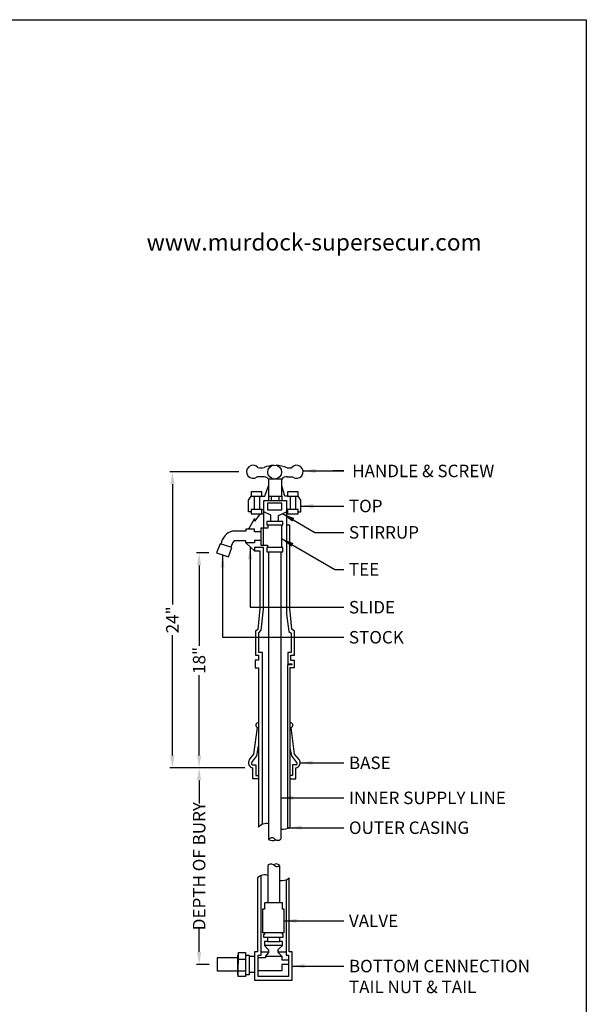
# Model space of a CAD drawing. Extents: x 0 to 219, y -5 to 280.
# Drawn here: x 108 to 216, y 92 to 280 of the extents above; entities that cross this region are included whole.
import ezdxf

# ---------------------------------------------------------------- set-up
doc = ezdxf.new("R2010")
doc.units = 0
doc.header["$LTSCALE"] = 10
doc.header["$MEASUREMENT"] = 0
doc.header["$PDMODE"] = 35
doc.layers.get('Defpoints').update_dxf_attribs({"linetype": 'CONTINUOUS'})
for name, color, linetype in [('2673-LOGO$0$CADdetails-2-FINELIGHT', 2, 'CONTINUOUS'), ('2673-LOGO$0$CADdetails-7-FRAME', 7, 'CONTINUOUS'), ('CADdetails-11-VERYFINE', 11, 'CONTINUOUS'), ('CADdetails-15-FINE', 15, 'CONTINUOUS'), ('CADdetails-2-FINELIGHT', 2, 'CONTINUOUS'), ('CADdetails-7-VERYFINE', 7, 'CONTINUOUS'), ('CADdetails-9-EXTRAFINE', 9, 'CONTINUOUS')]:
    doc.layers.add(name, color=color, linetype=linetype)
doc.styles.add('2673-LOGO$0$CADdetails-SUBHEADING', font='ARIALN.TTF', dxfattribs={"height": 3.18})
doc.styles.add('CADdetails-DIMENSIONS', font='ARIALN.TTF', dxfattribs={"height": 2.38})
doc.dimstyles.new('CADdetails-LEADER', dxfattribs={"dimtxt": 2.38, "dimasz": 2.38, "dimexe": 0.5, "dimexo": 1.5, "dimgap": 1, "dimtad": 0, "dimzin": 0, "dimdsep": 46, "dimtxsty": 'CADdetails-DIMENSIONS', "dimcen": 1, "dimclrd": 256, "dimclre": 256, "dimclrt": 256, "dimadec": 0, "dimazin": 0, "dimtfac": 1, "dimtdec": 4, "dimtofl": 0, "dimtmove": 0, "dimatfit": 3, "dimfxl": 0, "dimtolj": 1, "dimtzin": 0, "dimarcsym": 0})

# ---------------------------------------------------------------- blocks, each defined once
blk = doc.blocks.new('2673-LOGO')
at = {"layer": '2673-LOGO$0$CADdetails-7-FRAME'}
blk.add_lwpolyline([(2.842170943040401e-14, 280), (216, 280), (216, 0), (2.842170943040401e-14, 0)], close=True, dxfattribs=at)
at = {"layer": '2673-LOGO$0$CADdetails-2-FINELIGHT', "style": '2673-LOGO$0$CADdetails-SUBHEADING'}
blk.add_text('www.murdock-supersecur.com', height=3.18, dxfattribs=at).set_placement((132.1843055212555, 236.0094609753226))
blk = doc.blocks.new('*D2')
at = {"layer": 'CADdetails-7-VERYFINE', "lineweight": -2}
for p, q in [((149.7381098061803, 193.8602167082), (136.6069475528717, 193.8602167082)), ((137.1069475528716, 191.4802167082), (137.1069475528716, 168.5370172254612)), ((137.1069475528716, 139.7981560783294), (137.1069475528716, 162.7413555610682)), ((150.9408840309453, 137.4181560783294), (136.6069475528716, 137.4181560783294))]:
    blk.add_line(p, q, dxfattribs=at)
at = {"layer": 'CADdetails-7-VERYFINE'}
for points in [[(136.710280886205, 191.4802167082), (137.5036142195383, 191.4802167082), (137.1069475528717, 193.8602167082)], [(136.710280886205, 139.7981560783294), (137.5036142195383, 139.7981560783294), (137.1069475528716, 137.4181560783294)]]:
    blk.add_solid(points, dxfattribs=at)
at = {"layer": 'Defpoints', "color": 0}
for p in [(151.2381098061803, 193.8602167082), (137.1069475528716, 137.4181560783294), (152.4408840309453, 137.4181560783294)]:
    blk.add_point(p, dxfattribs=at)
at = {"layer": 'CADdetails-7-VERYFINE', "insert": (137.1069475528716, 165.6391863932647), "char_height": 2.38, "attachment_point": 5, "rotation": 90, "style": 'CADdetails-DIMENSIONS'}
blk.add_mtext('\\A1;24"', dxfattribs=at)
blk = doc.blocks.new('*D3')
at = {"layer": 'CADdetails-7-VERYFINE', "lineweight": -2}
for p, q in [((144.0258005442773, 178.3926991210445), (141.7024596217537, 178.3926991210445)), ((142.2024596217537, 176.0126991210445), (142.2024596217537, 160.6952979953213)), ((142.2024596217537, 139.7981560783294), (142.2024596217537, 155.1155572040526)), ((147.3241914791425, 137.4181560783294), (141.7024596217537, 137.4181560783294))]:
    blk.add_line(p, q, dxfattribs=at)
at = {"layer": 'CADdetails-7-VERYFINE'}
for points in [[(141.805792955087, 176.0126991210445), (142.5991262884204, 176.0126991210445), (142.2024596217537, 178.3926991210445)], [(141.805792955087, 139.7981560783294), (142.5991262884204, 139.7981560783294), (142.2024596217537, 137.4181560783294)]]:
    blk.add_solid(points, dxfattribs=at)
at = {"layer": 'Defpoints', "color": 0}
for p in [(145.5258005442773, 178.3926991210445), (142.2024596217537, 137.4181560783294), (148.8241914791425, 137.4181560783294)]:
    blk.add_point(p, dxfattribs=at)
at = {"layer": 'CADdetails-7-VERYFINE', "insert": (142.2024596217537, 157.905427599687), "char_height": 2.38, "attachment_point": 5, "rotation": 90, "style": 'CADdetails-DIMENSIONS'}
blk.add_mtext('\\A1;18"', dxfattribs=at)
blk = doc.blocks.new('*D4')
at = {"layer": 'CADdetails-7-VERYFINE', "lineweight": -2}
for p, q in [((147.3241914791425, 137.4181560783294), (141.7024596217537, 137.4181560783294)), ((142.2024596217537, 135.0381560783295), (142.2024596217537, 130.6404226863333)), ((142.2024596217537, 102.3551313134367), (142.2024596217537, 106.7528647054329)), ((144.1316341744223, 99.97513131343675), (141.7024596217537, 99.97513131343675))]:
    blk.add_line(p, q, dxfattribs=at)
at = {"layer": 'CADdetails-7-VERYFINE'}
for points in [[(141.805792955087, 135.0381560783295), (142.5991262884204, 135.0381560783295), (142.2024596217537, 137.4181560783294)], [(141.805792955087, 102.3551313134367), (142.5991262884204, 102.3551313134367), (142.2024596217537, 99.97513131343675)]]:
    blk.add_solid(points, dxfattribs=at)
at = {"layer": 'Defpoints', "color": 0}
for p in [(148.8241914791425, 137.4181560783294), (142.2024596217537, 99.97513131343675), (145.6316341744223, 99.97513131343675)]:
    blk.add_point(p, dxfattribs=at)
at = {"layer": 'CADdetails-7-VERYFINE', "insert": (142.2024596217537, 118.6966436958831), "char_height": 2.38, "attachment_point": 5, "rotation": 90, "style": 'CADdetails-DIMENSIONS'}
blk.add_mtext('\\A1;DEPTH OF BURY', dxfattribs=at)

msp = doc.modelspace()

# ---------------------------------------------------------------- linework, layer by layer
at = {"layer": 'CADdetails-11-VERYFINE'}
for p, q in [((154.3857135403802, 192.8734001226162), (153.2338223442891, 192.8734001226162)), ((155.3985624170476, 192.4963713763418), (155.3985624170476, 189.2285664242106)), ((157.9754517218369, 192.4725184580494), (155.3985624170475, 192.4725184580493)), ((157.9754517218369, 189.2285664242106), (157.9754517218369, 192.4725184580494)), ((158.9883005985044, 192.8734001226162), (160.0193060460605, 192.8734001226162)), ((152.1358551401701, 190.0087938417938), (152.13585514017, 189.2084959641936)), ((154.1786367698476, 190.0087938417938), (152.13585514017, 190.0087938417938)), ((154.1786367698476, 189.2084959641936), (154.1786367698476, 190.0087938417938)), ((159.0238636342305, 190.0087938417938), (159.0238636342304, 189.2084959641936)), ((161.066645263908, 190.0087938417938), (159.0238636342304, 190.0087938417938)), ((161.066645263908, 189.2084959641936), (161.066645263908, 190.0087938417938)), ((152.13585514017, 189.2084959641936), (154.1786367698476, 189.2084959641936)), ((152.661575718453, 189.2084959641936), (152.661575718453, 186.6371165602656)), ((153.6999528852528, 189.2084959641936), (153.6999528852528, 186.6371165602656)), ((154.5424557532633, 183.1186122820264), (154.5424557532633, 188.3571081214099)), ((154.5424557532633, 188.3571081214099), (158.8266017516938, 188.3571081214099)), ((155.2110341521891, 187.8592790386674), (155.2110341521891, 186.6285769075645)), ((157.9762498819085, 187.8592790386674), (155.2110341521891, 187.8592790386674)), ((155.3985624170476, 189.2285664242106), (157.9754517218369, 189.2285664242106)), ((155.3985624170476, 189.2285664242106), (155.3985624170476, 188.3571081214099)), ((155.9473440897009, 189.2285664242106), (155.9473440897009, 188.3571081214099)), ((157.4028090837878, 189.2285664242106), (157.4028090837878, 188.3571081214099)), ((157.9754517218369, 189.2285664242106), (157.9754517218369, 188.3571081214099)), ((157.9762498819085, 186.6285769075645), (157.9762498819085, 187.8592790386674)), ((158.8266017516938, 188.3571081214099), (158.8266017516938, 183.6932460210703)), ((159.0238636342304, 189.2084959641936), (161.066645263908, 189.2084959641936)), ((159.5495842125134, 189.2084959641936), (159.5495842125134, 186.6371165602656)), ((160.5879613793132, 189.2084959641936), (160.5879613793132, 186.6371165602656)), ((152.1358551401701, 186.6371165602656), (152.13585514017, 185.8368186826654)), ((154.1786367698476, 186.6371165602656), (152.13585514017, 186.6371165602656)), ((152.13585514017, 185.8368186826654), (154.1786367698476, 185.8368186826654)), ((154.1786367698476, 185.8368186826654), (154.1786367698476, 186.6371165602656)), ((155.8549885002058, 185.5872132568798), (154.5424557532633, 186.212031179506)), ((155.2110341521891, 186.6285769075645), (157.9762498819085, 186.6285769075645)), ((157.3512349399182, 185.4925440166708), (158.8266017516938, 186.2498992772666)), ((159.0238636342304, 186.6371165602656), (158.8266017516938, 186.6371165602656)), ((159.0238636342305, 186.6371165602656), (159.0238636342304, 185.8368186826654)), ((161.066645263908, 186.6371165602656), (159.0238636342304, 186.6371165602656)), ((159.0238636342304, 185.8368186826654), (161.066645263908, 185.8368186826654)), ((161.066645263908, 185.8368186826654), (161.066645263908, 186.6371165602656)), ((155.0962308453564, 184.400893085311), (155.0962308453564, 183.732662583608)), ((158.1493813237838, 184.400893085311), (155.0962308453564, 184.400893085311)), ((155.8549885002058, 184.400893085311), (155.8549885002058, 185.5872132568798)), ((157.3512349399182, 184.400893085311), (157.3512349399182, 185.4925440166708)), ((158.1493813237838, 183.732662583608), (158.1493813237838, 184.400893085311)), ((151.0790492871318, 182.556326762963), (148.5755359583903, 182.556326762963)), ((152.7632311987703, 182.9203599198495), (151.0790492871318, 182.9203599198495)), ((151.0790492871318, 182.9203599198495), (151.0790492871318, 182.556326762963)), ((152.7632311987703, 182.4198141617651), (152.7632311987703, 182.9203599198495)), ((153.9580742593719, 182.4198141617651), (152.7632311987703, 182.4198141617651)), ((155.3130232685492, 183.1186122820264), (153.9580742593719, 183.1186122820264)), ((153.9580742593719, 183.1186122820264), (153.9580742593719, 179.8496973624933)), ((154.427790178233, 183.1186122820264), (154.427790178233, 179.8496973624932)), ((155.0962308453564, 183.732662583608), (158.1493813237838, 183.732662583608)), ((155.3130232685492, 183.732662583608), (155.3130232685492, 183.1186122820264)), ((157.8964578281154, 183.732662583608), (157.8964578281154, 179.4134239387783)), ((151.1018083981094, 180.6679053473929), (148.8714052565766, 180.6679053473929)), ((151.1018083981094, 180.3266245138599), (151.1018083981094, 180.6679053473929)), ((152.785991165225, 180.3266245138599), (151.1018083981094, 180.3266245138599)), ((153.9580742593719, 180.7589133018838), (152.785991165225, 180.7589133018838)), ((152.785991165225, 180.7589133018838), (152.785991165225, 180.3266245138599)), ((146.1858181845369, 180.0991039581712), (145.5258005442773, 178.3926991210445)), ((145.5258005442773, 178.3926991210445), (147.8017227632425, 177.6191288300259)), ((148.4162213260698, 179.3937899677516), (146.1858181845369, 180.0991039581712)), ((147.8017227632425, 177.6191288300259), (148.4162213260698, 179.3937899677516)), ((153.9580742593719, 179.8496973624933), (155.2588253766201, 179.8496973624933)), ((155.0825680216672, 179.4452514841461), (155.0825680216672, 178.5859224873691)), ((158.1389188396741, 179.4134239387783), (155.0825680216672, 179.4134239387783)), ((155.0825680216672, 178.5859224873691), (158.1389188396741, 178.5859224873691)), ((155.2588253766201, 179.8496973624933), (155.2588253766201, 179.4134239387783)), ((155.4327755100161, 178.5859224873691), (155.4327755100161, 123.7747815472198)), ((157.7825527721671, 178.5859224873691), (157.7825527721671, 123.8592917070167)), ((158.1389188396741, 178.5859224873691), (158.1389188396741, 179.4134239387783)), ((155.3867867756927, 111.7078934492094), (155.3867867756927, 118.9486553341741)), ((157.5293777662512, 118.8528192223237), (157.5293777662512, 111.7078934492094)), ((158.0806471661154, 111.7078934492094), (154.6566337063851, 111.7078934492094)), ((154.6566337063851, 111.6492158057794), (154.6566337063851, 110.5003064896699)), ((158.0806471661154, 110.5059266201517), (158.0806471661154, 111.7078934492094)), ((154.6566337063851, 110.5003064896699), (154.3092356046118, 110.5003064896699)), ((154.3092356046118, 110.5003064896699), (154.3092356046118, 106.0565613687239)), ((158.4234693212409, 110.5059266201517), (158.0806471661154, 110.5059266201517)), ((158.4234693212409, 106.0565613687239), (158.4234693212409, 110.5059266201517)), ((154.3092356046118, 106.0565613687239), (158.4234693212409, 106.0565613687239)), ((154.6845864184282, 105.683548053376), (154.4842499514362, 105.683548053376)), ((154.4842499514362, 105.683548053376), (154.4842499514362, 105.1761885147028)), ((154.4842499514362, 105.1761885147028), (158.2505757019806, 105.1761885147028)), ((154.6845864184282, 106.0565613687239), (154.6845864184282, 105.683548053376)), ((155.2054615747982, 105.1761885147028), (155.2054615747982, 104.3617429042293)), ((157.5694320563987, 104.3617429042293), (157.5694320563987, 105.1761885147028)), ((158.0903063572915, 105.6968991268957), (158.0903063572915, 106.0565613687239)), ((158.2505757019806, 105.6968991268957), (158.0903063572915, 105.6968991268957)), ((158.2505757019806, 105.1761885147028), (158.2505757019806, 105.6968991268957)), ((155.2054615747982, 104.3617429042293), (154.6889322417542, 104.3617429042293)), ((154.6889322417542, 104.3617429042293), (154.6889322417542, 103.5991129553589)), ((154.6889322417542, 103.5991129553589), (155.4124228559313, 102.7749293558457)), ((158.0876560894442, 103.5991129553589), (154.6889322417542, 103.5991129553589)), ((155.2054615747982, 104.3617429042293), (157.5694320563987, 104.3617429042293)), ((157.2968633861518, 102.7917495795925), (158.0876560894442, 103.5991129553589)), ((158.0876560894442, 104.3617429042293), (157.5694320563987, 104.3617429042293)), ((158.0876560894442, 103.5991129553589), (158.0876560894442, 104.3617429042293)), ((149.6849380392665, 101.7466320684414), (149.4871605151648, 101.7466320684414)), ((149.4871605151648, 101.7466320684414), (149.4871605151648, 97.98840782405915)), ((149.6602158195845, 97.65636623064273), (149.6880077019453, 102.2545046037738)), ((149.6880077019453, 102.2545046037738), (151.0637140058439, 102.2545046037738)), ((151.0637140058439, 102.2545046037738), (151.0637140058439, 97.65636623064273)), ((151.0637140058439, 101.7544047071428), (151.7307234598916, 101.7544047071428)), ((151.7307234598916, 101.7544047071428), (151.7307234598916, 98.0036581602563)), ((151.7307234598916, 101.5321387558794), (152.7719450878251, 101.5321387558794)), ((155.4124228559313, 102.2198666584342), (154.8571857535892, 101.547063064257)), ((154.8571857535892, 101.547063064257), (157.9867038112478, 101.547063064257)), ((154.8571857535892, 101.547063064257), (154.8571857535892, 101.2017065482495)), ((155.4124228559313, 102.7749293558457), (155.4124228559313, 102.2198666584342)), ((157.2968633861518, 102.2198666584342), (157.2968633861518, 102.7917495795925)), ((157.9867038112478, 101.547063064257), (157.2968633861518, 102.2198666584342)), ((157.9867038112478, 101.547063064257), (157.9867038112478, 100.8597401859955)), ((149.4871605151648, 101.2066210661609), (145.6316341744223, 101.2066210661609)), ((145.6316341744223, 101.2066210661609), (145.6316341744223, 98.74364156071255)), ((149.6804448577507, 101.0032398045938), (151.063714005844, 101.0032398045938)), ((154.8571857535892, 101.2017065482495), (153.4483220153809, 101.2017065482495)), ((159.2605219450762, 99.97757853046784), (157.9594714108662, 99.97757853046784)), ((157.9594714108662, 99.97757853046784), (157.9594714108662, 98.77563312418266)), ((157.9867038112478, 100.8597401859955), (159.2605219450762, 100.8597401859955)), ((145.6316341744223, 98.74364156071255), (149.4871605151648, 98.74364156071253)), ((149.4871605151648, 97.98840782405915), (149.6622163368655, 97.98734975872739)), ((151.0637140058439, 97.65636623064273), (149.6602158195845, 97.65636623064273)), ((149.6669116848042, 98.76419024946887), (151.063714005844, 98.76419024946888)), ((151.7307234598916, 98.0036581602563), (151.063714005844, 98.0036581602563)), ((152.7719450878251, 98.40651607558928), (151.7307234598916, 98.40651607558928)), ((157.9594714108662, 98.77563312418266), (153.4483220153809, 98.77563312418268))]:
    msp.add_line(p, q, dxfattribs=at)
msp.add_circle((156.5954158486759, 193.7967463888772), 1.324227930827874, dxfattribs=at)
for centre, radius, start, end in [((152.4799408348727, 193.8602167082), 1.241831028692373, 41.72081818640863, 307.3781277926442), ((154.0166762986934, 196.419108012764), 1.836651058250329, 250.6075032377466, 288.2234021274062), ((157.0518001374666, 188.3486364609449), 6.787698188064383, 95.72159033215397, 111.2558053491629), ((155.7495537381637, 185.4554789300696), 9.702437005055252, 70.59356152798446, 83.42062973971885), ((159.3037488887941, 197.1533741939612), 2.568041528853975, 262.6080731133154, 281.1875465826707), ((160.7731875554769, 193.8602167082), 1.241831028692373, 232.6218722073558, 141.4494253199059), ((154.5202338818623, 191.7333237818563), 1.147985097914179, 40.08371256758071, 96.72935238628243), ((158.8537802570223, 191.7333237818563), 1.147985097914179, 83.27064761371757, 139.9162874324193), ((149.3552275639682, 179.6515012705174), 3.007645281839231, 105.0247669311117, 172.5786796931066), ((150.4857337736679, 179.1178892585647), 2.237991607830652, 136.1643243488087, 171.7322097370458), ((156.0927075023154, 123.3189575651621), 0.8020509566599743, 57.73809180776129, 145.3666360211816), ((157.2127407814068, 124.4868158861003), 0.8476274536309342, 215.2852994625892, 312.2404511889702), ((156.1434804158479, 124.8947275613931), 1.326416427007732, 237.6012563334519, 299.8563055132623), ((155.8895726019559, 118.0093153674668), 1.065435666826011, 42.47555180348842, 118.158111299862), ((156.9017868444523, 118.2535908535874), 0.8677240362136623, 43.67562796439402, 126.4285603810017), ((157.010010903522, 119.4267897793609), 0.7740698537257081, 244.3880987129512, 312.1408972683027)]:
    msp.add_arc(centre, radius, start, end, dxfattribs=at)
at = {"layer": 'CADdetails-15-FINE'}
for p, q in [((154.7304793393237, 189.2084959641936), (155.3985624170476, 191.1606260274307)), ((158.5242333944901, 189.2084959641936), (157.9754517218369, 191.1844789457231)), ((151.6416092728735, 188.4563183199344), (152.13585514017, 189.2084959641936)), ((151.6416092728735, 186.2369676214655), (151.6416092728735, 188.4563183199344)), ((154.1786367698476, 189.2084959641936), (154.7304793393237, 189.2084959641936)), ((159.0238636342304, 189.2084959641936), (158.5242333944901, 189.2084959641936)), ((161.603906227362, 188.4187367517564), (161.066645263908, 189.2084959641936)), ((161.603906227362, 186.2369676214655), (161.603906227362, 188.4187367517564)), ((152.13585514017, 186.2369676214655), (151.6416092728735, 186.2369676214655)), ((153.8159393168217, 185.8368186826654), (152.7767580016112, 184.4590070420388)), ((154.1786367698476, 186.6371165602656), (154.5424557532633, 186.6371165602656)), ((154.1786367698476, 185.8368186826654), (154.5424557532633, 185.8368186826654)), ((161.066645263908, 186.2369676214655), (161.603906227362, 186.2369676214655)), ((152.7602635489439, 184.9372101872944), (151.6221129512986, 182.9203599198495)), ((152.7767580016112, 184.4590070420388), (152.7602635489439, 184.9372101872944)), ((159.5046271834916, 183.6932460210703), (158.8379804517056, 183.6932460210703)), ((158.8379804517056, 183.6932460210703), (158.8379804517056, 166.7172880904589)), ((159.5046271834916, 167.8806296606393), (159.5046271834916, 183.6932460210703)), ((151.1018083981094, 180.3266245138599), (152.7399416920323, 178.7817621097894)), ((154.4817434037305, 179.4148606034612), (152.7399416920323, 179.4148606034612)), ((152.7399416920323, 179.4148606034612), (152.7399416920323, 178.7817621097894)), ((152.7399416920323, 178.7817621097894), (153.7743280584749, 178.7817621097894)), ((153.7743280584749, 178.7817621097894), (153.7743280584749, 167.7734622410421)), ((154.4817434037305, 167.6843548881519), (154.4817434037305, 179.4148606034612)), ((153.7743280584749, 167.7734622410421), (153.3648009372026, 163.8194524115908)), ((154.0395558803044, 163.6719117687699), (154.4817434037305, 167.6843548881519)), ((159.8558184704278, 163.8426110981608), (159.5046271834916, 167.8806296606393)), ((158.8379804517056, 166.7172880904589), (159.2808651889134, 163.4301992957396)), ((153.3648009372026, 163.8194524115908), (152.9195080321477, 163.4528558860783)), ((152.9195080321477, 163.4528558860783), (152.9195080321477, 158.8848774293658)), ((153.5514617483501, 163.1401001436349), (154.0395558803044, 163.6719117687699)), ((159.2808651889134, 163.4301992957396), (159.7209935791219, 163.1196179647083)), ((160.3866034727442, 163.4710136941852), (159.8558184704278, 163.8426110981608)), ((160.3866034727442, 158.9147367575072), (160.3866034727442, 163.4710136941852)), ((153.5514617483501, 159.4145467772474), (153.5514617483501, 163.1401001436349)), ((159.7209935791219, 163.1196179647083), (159.7209935791219, 159.4444040970039)), ((153.5352136730681, 157.9242823173627), (152.8746451055995, 157.9242823173627)), ((152.8746451055995, 157.9242823173627), (152.8746451055995, 156.5229491419564)), ((152.9195080321477, 158.8848774293658), (153.5352136730681, 158.8848774293658)), ((153.5352136730681, 158.8848774293658), (153.5352136730681, 157.9242823173627)), ((154.2613271798273, 159.4145467772474), (153.5514617483501, 159.4145467772474)), ((154.2613271798273, 126.6713700974152), (154.2613271798273, 159.4145467772474)), ((159.7209935791219, 159.4444040970039), (159.0996358014466, 159.4444040970039)), ((159.0996358014466, 159.4444040970039), (159.0996358014466, 157.2798578716373)), ((159.6608706532646, 157.8691568374033), (159.6608706532646, 158.9147367575072)), ((159.6608706532646, 158.9147367575072), (160.3866034727442, 158.9147367575072)), ((160.4079484801869, 157.8691568374033), (159.6608706532646, 157.8691568374033)), ((160.4079484801869, 156.5248397016324), (160.4079484801869, 157.8691568374033)), ((152.8746451055995, 156.5229491419564), (153.5395885826134, 156.5229491419564)), ((153.5395885826134, 156.5229491419564), (153.5395885826134, 126.0987225726964)), ((159.8763961149719, 157.0707696033284), (159.0166185992405, 157.0707696033284)), ((159.0166185992405, 157.0707696033284), (159.0166185992406, 125.8765263715975)), ((159.0996358014466, 157.2798578716373), (159.8763961149719, 157.2798578716373)), ((159.5768807736723, 126.1651157615466), (159.5768807736723, 156.5248397016324)), ((159.5768807736723, 156.5248397016324), (160.4079484801869, 156.5248397016324)), ((159.8763961149719, 157.2798578716373), (159.8763961149719, 157.0707696033284)), ((152.660218931879, 140.0430696518947), (153.3218833654267, 145.1010531931436)), ((160.4037310750686, 140.0430696518946), (159.7420666415209, 145.1010531931436)), ((153.2012303066445, 139.7401985105903), (153.5395885826134, 141.5597510681593)), ((159.8627197003031, 139.7401985105903), (159.5768807736723, 141.2773234664222)), ((151.8206327662142, 139.0226224157511), (152.660218931879, 140.0430696518947)), ((152.2380787612249, 138.4755832739227), (153.2012303066445, 139.7401985105903)), ((160.8258712457227, 138.4755832739227), (159.8627197003031, 139.7401985105903)), ((161.2433172407334, 139.0226224157511), (160.4037310750686, 140.0430696518946)), ((152.3091012159678, 138.0109944877951), (153.033908409298, 138.0109944877951)), ((152.4408840309453, 135.3322441479308), (152.4408840309453, 137.4181560783294)), ((153.033908409298, 138.0109944877951), (153.033908409298, 135.9689958937811)), ((160.7109217563053, 138.0109944877951), (160.0300415976496, 138.0109944877951)), ((160.0300415976496, 138.0109944877951), (160.0300415976496, 135.9689958937811)), ((160.6230659760024, 135.3322441479307), (160.6230659760024, 137.4181560783294)), ((153.5395885826134, 135.3322441479308), (152.4408840309453, 135.3322441479308)), ((153.033908409298, 135.9689958937811), (153.5395885826133, 135.9689958937811)), ((160.0300415976496, 135.9689958937811), (159.5768807736723, 135.9689958937811)), ((159.5768807736723, 135.3322441479307), (160.6230659760024, 135.3322441479307)), ((153.3478137297644, 116.4781966032651), (153.3478137297644, 102.3981630385347)), ((154.0363581071561, 101.761686441419), (154.0363581071561, 116.9011202606113)), ((159.3706945547308, 102.3753350660158), (159.3706945547308, 116.4443954849775)), ((158.7908257021869, 116.0993584742939), (158.7908257021869, 101.7546035372503)), ((153.3478137297644, 102.3981630385347), (152.7719450878251, 102.3981630385347)), ((152.7719450878251, 102.3981630385347), (152.7719450878251, 96.9464677669011)), ((153.4483220153809, 97.66890859449921), (153.4483220153809, 101.761686441419)), ((153.4483220153809, 101.761686441419), (154.0363581071561, 101.761686441419)), ((154.0363581071562, 102.3998112530965), (155.4124228559313, 102.3998112530965)), ((157.2968633861518, 102.3998112530965), (158.7908257021869, 102.3998112530965)), ((158.7908257021869, 101.7546035372503), (159.2605219450762, 101.7546035372503)), ((159.2605219450762, 101.7546035372503), (159.2605219450762, 97.66890859449921)), ((159.9654709500465, 102.3753350660158), (159.3706945547308, 102.3753350660158)), ((159.9654709500465, 96.9464677669011), (159.9654709500465, 102.3753350660158)), ((159.2605219450762, 97.66890859449921), (153.4483220153809, 97.66890859449921)), ((152.7719450878251, 96.9464677669011), (159.9654709500465, 96.9464677669011))]:
    msp.add_line(p, q, dxfattribs=at)
for centre, radius, start, end in [((153.4870692332754, 145.5540814405442), 0.4822042760902673, 83.74721769807962, 249.9668306499068), ((159.5768807736722, 145.5540814405441), 0.4822042760902673, 290.0331693500932, 96.25278230192036), ((152.5756892165001, 138.3923896786457), 0.9835159104140921, 140.1488237494726, 262.1219790251217), ((160.4882607904476, 138.3923896786457), 0.9835159104140921, 277.8780209748783, 39.85117625070377), ((152.448428052405, 138.2811134078094), 0.2864705100460824, 137.2463310089372, 250.5479487946591), ((160.6155219545426, 138.2811134078094), 0.2864705100460824, 289.4520512053409, 42.75366899102654), ((155.0210160033029, 124.9727464259176), 1.860765833168099, 77.21548348110115, 142.7629276230761), ((158.2080634035827, 128.1343767458856), 2.39825974762914, 259.7802055484584, 304.8028510718814), ((154.7845229434549, 114.9111072486479), 2.126006211199236, 73.54368960707612, 132.5146316825561), ((157.967750769643, 118.1423993867492), 2.202604938373776, 258.5200623135905, 309.5645795901726)]:
    msp.add_arc(centre, radius, start, end, dxfattribs=at)
at = {"layer": 'CADdetails-9-EXTRAFINE', "color": 7, "lineweight": 0}
for p, q in [((216, 280), (2.842170943040401e-14, 280)), ((216, 0), (216, 280))]:
    msp.add_line(p, q, dxfattribs=at)

# ---------------------------------------------------------------- block references
at = {"layer": 'CADdetails-2-FINELIGHT'}
msp.add_blockref('2673-LOGO', (0, 0), dxfattribs=at)

# ---------------------------------------------------------------- texts
at = {"layer": 'CADdetails-7-VERYFINE', "char_height": 2.38, "attachment_point": 1, "style": 'CADdetails-DIMENSIONS'}
for s, insert in [('\\A1;HANDLE & SCREW', (171.3679901907843, 195.2023247044438)), ('\\A1;TOP', (170.7515978082395, 188.517852186611)), ('\\A1;STIRRUP', (170.7515978082395, 183.5003754514204)), ('\\A1;TEE', (170.7515978082395, 176.4504993737203)), ('\\A1;SLIDE', (170.7515978082395, 169.2350655069108)), ('\\A1;STOCK', (170.7515978082395, 163.5081913747802)), ('\\A1;BASE', (170.7515978082395, 139.5823896786457)), ('\\A1;INNER SUPPLY LINE', (170.7515978082395, 132.9043368662143)), ('\\A1;OUTER CASING', (170.7515978082395, 127.2149929634206)), ('\\A1;VALVE', (170.7515978082395, 109.4712439944378)), ('\\A1;BOTTOM CENNECTION\\PTAIL NUT & TAIL', (170.7515978082395, 100.8509014164584))]:
    msp.add_mtext(s, dxfattribs=dict(at, insert=insert))

# ---------------------------------------------------------------- dimensions: what is measured, and where the dimension line sits
at = {"layer": 'CADdetails-7-VERYFINE'}
for base, p1, p2, text, picture, middle in [((137.1069475528716, 137.4181560783294), (151.2381098061803, 193.8602167082), (152.4408840309453, 137.4181560783294), '24"', '*D2', (137.1069475528716, 165.6391863932647)), ((142.2024596217537, 137.4181560783294), (145.5258005442773, 178.3926991210445), (148.8241914791425, 137.4181560783294), '18"', '*D3', (142.2024596217537, 157.905427599687)), ((142.2024596217537, 99.97513131343675), (148.8241914791425, 137.4181560783294), (145.6316341744223, 99.97513131343675), 'DEPTH OF BURY', '*D4', (142.2024596217537, 118.6966436958831))]:
    dim = msp.add_linear_dim(base=base, p1=p1, p2=p2, angle=90, text=text, dimstyle='CADdetails-LEADER', dxfattribs=at)
    dim.commit()
    dim.dimension.update_dxf_attribs({"geometry": picture, "text_midpoint": middle})

# ---------------------------------------------------------------- leaders
at = {"layer": 'CADdetails-7-VERYFINE', "annotation_type": 0, "has_hookline": 1, "hookline_direction": 0}
for points, text_width in [([(162.0056677627427, 194.0123247044438), (169.7515978082395, 194.0123247044438), (167.7370717294744, 194.0123247044438)], 24.30165075034106), ([(161.603906227362, 187.327852186611), (166.7019197110877, 187.327852186611), (169.7515978082395, 187.327852186611)], 5.4175034106412), ([(158.088918345806, 185.8712216469687), (164.256484874434, 182.3103754514204), (169.7515978082395, 182.3103754514204)], 11.71979536152797), ([(157.8964578281154, 181.1170063256238), (168.0402254236924, 175.2604993737203), (169.7515978082395, 175.2604993737203)], 5.08793997271487), ([(151.9208750450709, 179.5541933118247), (151.9208750450709, 168.0450655069108), (169.7515978082395, 168.0450655069108)], 7.609181446111869), ([(146.6637616537599, 178.0059139755352), (146.6637616537599, 162.3181913747802), (169.7515978082395, 162.3181913747802)], 9.265115961800818), ([(161.4717767008617, 138.3923896786457), (167.7872206486077, 138.3923896786457), (169.7515978082395, 138.3923896786457)], 6.925702592087312), ([(157.7825527721671, 131.7143368662143), (166.8580314373979, 131.7143368662143), (169.7515978082395, 131.7143368662143)], 26.40728512960437), ([(159.3491812219398, 126.0249929634206), (166.5913475936587, 126.0249929634206), (169.7515978082395, 126.0249929634206)], 20.44754433833561), ([(158.4234693212409, 108.2812439944378), (166.8698190554313, 108.2812439944378), (169.7515978082395, 108.2812439944378)], 8.630341064120055), ([(159.9654709500465, 99.66090141645844), (166.1256532723283, 99.66090141645844), (169.7515978082395, 99.66090141645844)], 30.01462482946794)]:
    msp.add_leader(points, dimstyle='CADdetails-LEADER', override={"dimgap": 1, "dimtad": 0}, dxfattribs=dict(at, text_width=text_width))

doc.saveas('drawing.dxf')
